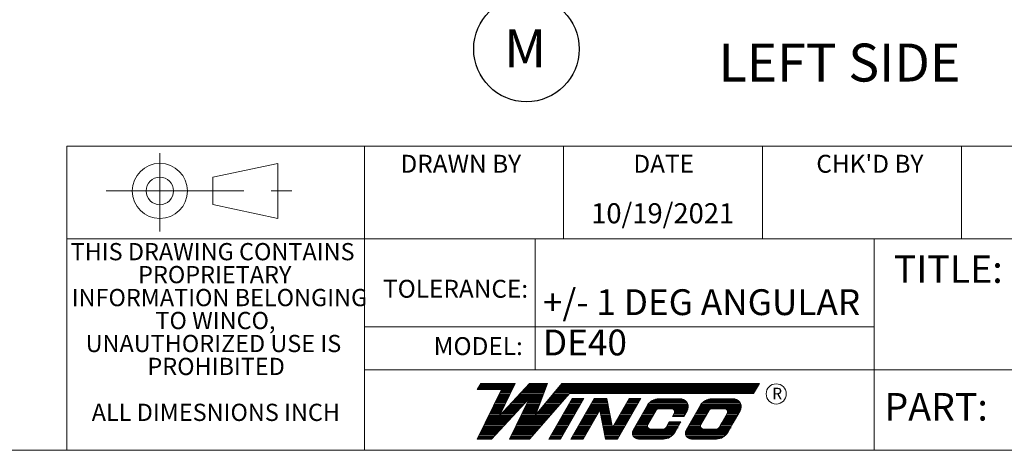
# Model space of a CAD drawing. Units: inches. Extents: x 5 to 302, y -220 to 193.
# Drawn here: x 202 to 266, y -220 to -192 of the extents above; entities that cross this region are included whole.
import ezdxf

# ---------------------------------------------------------------- set-up
doc = ezdxf.new("R2010")
doc.units = ezdxf.units.IN
doc.header["$MEASUREMENT"] = 0
doc.linetypes.add('CENTERX2', pattern=[0.8, 0.5, -0.1, 0.1, -0.1])
doc.layers.add('FORMAT', color=7, linetype='Continuous')
doc.styles.add('SLDTEXTSTYLE0', font='TXT', dxfattribs={"width": 0.75})

# ---------------------------------------------------------------- blocks, each defined once
blk = doc.blocks.new('SW_NOTE_0_3')
at = {"color": 0, "linetype": 'Continuous', "lineweight": 0, "ltscale": 18, "char_height": 1.125, "attachment_point": 2, "style": 'SLDTEXTSTYLE0'}
for s, insert in [('THIS DRAWING CONTAINS', (9.141, 1.45)), ('PROPRIETARY', (9.284, -0.05)), ('INFORMATION BELONGING', (9.591, -1.55)), ('TO WINCO,', (9.33, -3.05)), ('UNAUTHORIZED USE IS', (9.197, -4.55)), ('PROHIBITED', (9.374, -6.05)), ('ALL DIMESNIONS INCH', (9.356, -9.05))]:
    blk.add_mtext(s, dxfattribs=dict(at, insert=insert))
blk = doc.blocks.new('SW_NOTE_0_20')
at = {"layer": 'FORMAT', "color": 0, "ltscale": 18}
blk.add_circle((-1.458, -3.124), 3.448, dxfattribs=at)
at = {"layer": 'FORMAT', "color": 0, "ltscale": 18, "insert": (-1.543, -1.839), "char_height": 2.48, "attachment_point": 2, "style": 'SLDTEXTSTYLE0'}
blk.add_mtext('M', dxfattribs=at)

msp = doc.modelspace()

# ---------------------------------------------------------------- linework, layer by layer
at = {"color": 7, "linetype": 'Continuous', "lineweight": 18, "ltscale": 18}
for p, q in [((204.778, -199.987), (204.778, -219.866)), ((243.745, -199.987), (204.778, -199.987)), ((224.262, -199.987), (224.262, -219.866)), ((237.271, -199.987), (237.271, -206.055)), ((263.533, -199.987), (243.745, -199.987)), ((250.281, -199.987), (250.281, -206.055)), ((263.29, -199.987), (263.29, -206.055)), ((263.533, -199.987), (302.025, -199.987)), ((214.343, -202.016), (218.596, -201.116)), ((218.596, -201.116), (218.596, -204.716)), ((214.343, -202.016), (214.343, -203.816)), ((218.596, -204.716), (214.343, -203.816)), ((224.262, -206.055), (204.778, -206.055)), ((224.262, -206.055), (302.025, -206.055)), ((235.416, -206.055), (235.416, -214.605)), ((257.58, -206.055), (257.58, -214.605)), ((257.58, -210.505), (257.58, -219.866)), ((224.262, -211.803), (257.58, -211.803)), ((224.262, -214.605), (302.025, -214.605)), ((231.863, -215.491), (231.629, -215.896)), ((231.746, -215.693), (234.011, -215.693)), ((231.785, -215.626), (234.044, -215.626)), ((231.824, -215.558), (234.077, -215.558)), ((231.863, -215.491), (234.11, -215.491)), ((233.075, -217.606), (234.11, -215.491)), ((233.075, -217.606), (235.042, -215.491)), ((234.853, -215.693), (236.15, -215.693)), ((234.916, -215.626), (236.177, -215.626)), ((234.979, -215.558), (236.203, -215.558)), ((235.042, -215.491), (236.229, -215.491)), ((235.428, -217.564), (236.229, -215.491)), ((237.154, -215.491), (235.428, -217.564)), ((236.985, -215.693), (249.973, -215.693)), ((237.042, -215.626), (250.012, -215.626)), ((237.098, -215.558), (250.051, -215.558)), ((237.154, -215.491), (250.09, -215.491)), ((250.09, -215.491), (249.702, -216.162)), ((231.625, -219.128), (233.207, -215.896)), ((231.629, -215.896), (233.912, -215.896)), ((231.668, -215.828), (233.945, -215.828)), ((231.707, -215.761), (233.978, -215.761)), ((232.976, -216.368), (233.68, -216.368)), ((233.009, -216.301), (233.714, -216.301)), ((233.042, -216.233), (233.747, -216.233)), ((233.042, -216.233), (233.714, -216.233)), ((233.075, -216.166), (233.78, -216.166)), ((233.108, -216.098), (233.813, -216.098)), ((233.141, -216.031), (233.846, -216.031)), ((233.174, -215.963), (233.879, -215.963)), ((234.226, -216.368), (235.89, -216.368)), ((234.288, -216.301), (235.916, -216.301)), ((234.351, -216.233), (235.942, -216.233)), ((234.351, -216.233), (235.942, -216.233)), ((234.414, -216.166), (235.968, -216.166)), ((234.477, -216.098), (235.994, -216.098)), ((234.54, -216.031), (236.02, -216.031)), ((234.602, -215.963), (236.046, -215.963)), ((234.665, -215.896), (236.072, -215.896)), ((234.728, -215.828), (236.098, -215.828)), ((234.791, -215.761), (236.124, -215.761)), ((235.036, -219.128), (237.672, -216.162)), ((236.423, -216.368), (237.489, -216.368)), ((236.48, -216.301), (237.55, -216.301)), ((236.536, -216.233), (237.61, -216.233)), ((236.592, -216.166), (237.67, -216.166)), ((236.648, -216.098), (249.739, -216.098)), ((236.704, -216.031), (249.778, -216.031)), ((236.761, -215.963), (249.817, -215.963)), ((236.817, -215.896), (249.856, -215.896)), ((236.873, -215.828), (249.895, -215.828)), ((236.929, -215.761), (249.934, -215.761)), ((237.672, -216.162), (249.702, -216.162)), ((232.552, -219.128), (235.039, -216.454)), ((232.679, -216.976), (233.383, -216.976)), ((232.712, -216.908), (233.416, -216.908)), ((232.745, -216.841), (233.449, -216.841)), ((232.778, -216.773), (233.482, -216.773)), ((232.811, -216.706), (233.515, -216.706)), ((232.844, -216.638), (233.548, -216.638)), ((232.877, -216.571), (233.581, -216.571)), ((232.91, -216.503), (233.614, -216.503)), ((232.943, -216.436), (233.647, -216.436)), ((233.661, -216.976), (234.554, -216.976)), ((233.724, -216.908), (234.617, -216.908)), ((235.039, -216.454), (233.735, -219.128)), ((233.786, -216.841), (234.679, -216.841)), ((233.849, -216.773), (234.742, -216.773)), ((233.912, -216.706), (234.805, -216.706)), ((233.975, -216.638), (234.868, -216.638)), ((234.037, -216.571), (234.93, -216.571)), ((234.1, -216.503), (234.993, -216.503)), ((234.163, -216.436), (235.864, -216.436)), ((234.785, -216.976), (235.655, -216.976)), ((234.817, -216.908), (235.681, -216.908)), ((234.85, -216.841), (235.707, -216.841)), ((234.883, -216.773), (235.733, -216.773)), ((234.916, -216.706), (235.759, -216.706)), ((234.949, -216.638), (235.785, -216.638)), ((234.982, -216.571), (235.811, -216.571)), ((235.015, -216.503), (235.838, -216.503)), ((235.918, -216.976), (236.949, -216.976)), ((235.974, -216.908), (237.009, -216.908)), ((236.03, -216.841), (237.069, -216.841)), ((236.086, -216.773), (237.129, -216.773)), ((236.142, -216.706), (237.189, -216.706)), ((236.199, -216.638), (237.249, -216.638)), ((236.255, -216.571), (237.309, -216.571)), ((236.311, -216.503), (237.369, -216.503)), ((237.834, -216.491), (236.312, -219.128)), ((236.367, -216.436), (237.429, -216.436)), ((238.589, -216.491), (237.067, -219.128)), ((237.554, -216.976), (238.31, -216.976)), ((237.593, -216.908), (238.348, -216.908)), ((237.632, -216.841), (238.387, -216.841)), ((237.671, -216.773), (238.426, -216.773)), ((237.71, -216.706), (238.465, -216.706)), ((237.749, -216.638), (238.504, -216.638)), ((239.281, -216.491), (237.759, -219.128)), ((237.788, -216.571), (238.543, -216.571)), ((237.827, -216.503), (238.582, -216.503)), ((237.834, -216.491), (238.589, -216.491)), ((239.001, -216.976), (240.199, -216.976)), ((239.04, -216.908), (240.186, -216.908)), ((239.079, -216.841), (240.173, -216.841)), ((239.118, -216.773), (240.16, -216.773)), ((239.157, -216.706), (240.147, -216.706)), ((239.196, -216.638), (240.134, -216.638)), ((239.235, -216.571), (240.121, -216.571)), ((239.274, -216.503), (240.107, -216.503)), ((239.281, -216.491), (240.105, -216.491)), ((240.472, -218.38), (240.105, -216.491)), ((241.563, -216.491), (240.472, -218.38)), ((242.318, -216.491), (240.796, -219.128)), ((241.283, -216.976), (242.039, -216.976)), ((241.322, -216.908), (242.078, -216.908)), ((241.361, -216.841), (242.116, -216.841)), ((241.4, -216.773), (242.155, -216.773)), ((241.439, -216.706), (242.194, -216.706)), ((241.478, -216.638), (242.233, -216.638)), ((241.517, -216.571), (242.272, -216.571)), ((241.556, -216.503), (242.311, -216.503)), ((241.563, -216.491), (242.318, -216.491)), ((242.769, -216.908), (241.819, -218.555)), ((242.73, -216.976), (245.43, -216.976)), ((242.769, -216.908), (245.42, -216.908)), ((242.815, -216.841), (245.401, -216.841)), ((242.871, -216.773), (245.371, -216.773)), ((242.942, -216.706), (245.329, -216.706)), ((243.032, -216.638), (245.269, -216.638)), ((243.157, -216.571), (245.182, -216.571)), ((243.487, -216.5), (245.001, -216.5)), ((246.236, -216.908), (245.285, -218.555)), ((246.197, -216.976), (248.897, -216.976)), ((246.236, -216.908), (248.887, -216.908)), ((246.282, -216.841), (248.867, -216.841)), ((246.338, -216.773), (248.838, -216.773)), ((246.408, -216.706), (248.795, -216.706)), ((246.498, -216.638), (248.736, -216.638)), ((246.624, -216.571), (248.649, -216.571)), ((246.954, -216.5), (248.467, -216.5)), ((232.348, -217.651), (233.926, -217.651)), ((232.381, -217.583), (233.086, -217.583)), ((232.414, -217.516), (233.119, -217.516)), ((232.447, -217.448), (233.152, -217.448)), ((232.481, -217.381), (233.185, -217.381)), ((232.514, -217.313), (233.218, -217.313)), ((232.547, -217.246), (233.251, -217.246)), ((232.58, -217.178), (233.284, -217.178)), ((232.613, -217.111), (233.317, -217.111)), ((232.646, -217.043), (233.35, -217.043)), ((233.096, -217.583), (233.989, -217.583)), ((233.159, -217.516), (234.052, -217.516)), ((233.222, -217.448), (234.114, -217.448)), ((233.284, -217.381), (234.177, -217.381)), ((233.347, -217.313), (234.24, -217.313)), ((233.41, -217.246), (234.303, -217.246)), ((233.473, -217.178), (234.365, -217.178)), ((233.535, -217.111), (234.428, -217.111)), ((233.598, -217.043), (234.491, -217.043)), ((234.455, -217.651), (236.349, -217.651)), ((234.488, -217.583), (236.409, -217.583)), ((234.521, -217.516), (236.469, -217.516)), ((234.554, -217.448), (236.529, -217.448)), ((234.587, -217.381), (236.589, -217.381)), ((234.62, -217.313), (235.525, -217.313)), ((234.653, -217.246), (235.551, -217.246)), ((234.686, -217.178), (235.577, -217.178)), ((234.719, -217.111), (235.603, -217.111)), ((234.752, -217.043), (235.629, -217.043)), ((235.637, -217.313), (236.649, -217.313)), ((235.693, -217.246), (236.709, -217.246)), ((235.749, -217.178), (236.769, -217.178)), ((235.805, -217.111), (236.829, -217.111)), ((235.861, -217.043), (236.889, -217.043)), ((237.165, -217.651), (237.92, -217.651)), ((237.204, -217.583), (237.959, -217.583)), ((237.243, -217.516), (237.998, -217.516)), ((237.282, -217.448), (238.037, -217.448)), ((237.321, -217.381), (238.076, -217.381)), ((237.36, -217.313), (238.115, -217.313)), ((237.399, -217.246), (238.154, -217.246)), ((237.438, -217.178), (238.193, -217.178)), ((237.476, -217.111), (238.232, -217.111)), ((237.515, -217.043), (238.271, -217.043)), ((239.655, -217.239), (238.565, -219.128)), ((238.612, -217.651), (239.418, -217.651)), ((238.651, -217.583), (239.457, -217.583)), ((238.689, -217.516), (239.496, -217.516)), ((238.728, -217.448), (239.534, -217.448)), ((238.767, -217.381), (239.573, -217.381)), ((238.806, -217.313), (239.612, -217.313)), ((238.845, -217.246), (240.252, -217.246)), ((238.884, -217.178), (240.239, -217.178)), ((238.923, -217.111), (240.226, -217.111)), ((238.962, -217.043), (240.212, -217.043)), ((240.022, -219.128), (239.655, -217.239)), ((239.67, -217.313), (240.265, -217.313)), ((239.683, -217.381), (240.278, -217.381)), ((239.696, -217.448), (240.291, -217.448)), ((239.709, -217.516), (240.304, -217.516)), ((239.722, -217.583), (240.317, -217.583)), ((239.735, -217.651), (240.331, -217.651)), ((240.894, -217.651), (241.649, -217.651)), ((240.933, -217.583), (241.688, -217.583)), ((240.972, -217.516), (241.727, -217.516)), ((241.011, -217.448), (241.766, -217.448)), ((241.05, -217.381), (241.805, -217.381)), ((241.089, -217.313), (241.844, -217.313)), ((241.128, -217.246), (241.883, -217.246)), ((241.167, -217.178), (241.922, -217.178)), ((241.206, -217.111), (241.961, -217.111)), ((241.245, -217.043), (242, -217.043)), ((242.341, -217.651), (243.096, -217.651)), ((242.38, -217.583), (243.135, -217.583)), ((242.419, -217.516), (243.174, -217.516)), ((242.457, -217.448), (243.213, -217.448)), ((242.496, -217.381), (243.252, -217.381)), ((242.535, -217.313), (243.291, -217.313)), ((242.574, -217.246), (243.33, -217.246)), ((242.613, -217.178), (243.402, -217.178)), ((242.652, -217.111), (245.424, -217.111)), ((242.691, -217.043), (245.431, -217.043)), ((243.328, -217.249), (242.784, -218.191)), ((243.498, -217.154), (244.334, -217.154)), ((244.507, -217.454), (244.394, -217.651)), ((244.394, -217.651), (245.149, -217.651)), ((244.43, -217.178), (245.422, -217.178)), ((244.433, -217.583), (245.188, -217.583)), ((244.472, -217.516), (245.226, -217.516)), ((244.502, -217.246), (245.38, -217.246)), ((244.511, -217.448), (245.265, -217.448)), ((244.53, -217.313), (245.343, -217.313)), ((244.532, -217.381), (245.304, -217.381)), ((245.361, -217.282), (245.149, -217.651)), ((245.807, -217.651), (246.562, -217.651)), ((245.846, -217.583), (246.601, -217.583)), ((245.885, -217.516), (246.64, -217.516)), ((245.924, -217.448), (246.679, -217.448)), ((245.963, -217.381), (246.718, -217.381)), ((246.002, -217.313), (246.757, -217.313)), ((246.041, -217.246), (246.796, -217.246)), ((246.08, -217.178), (246.869, -217.178)), ((246.119, -217.111), (248.89, -217.111)), ((246.158, -217.043), (248.898, -217.043)), ((246.794, -217.249), (246.251, -218.191)), ((246.965, -217.154), (247.8, -217.154)), ((247.974, -217.454), (247.443, -218.375)), ((247.887, -217.605), (248.641, -217.605)), ((247.896, -217.178), (248.888, -217.178)), ((247.9, -217.583), (248.654, -217.583)), ((247.938, -217.516), (248.693, -217.516)), ((247.969, -217.246), (248.847, -217.246)), ((247.977, -217.448), (248.732, -217.448)), ((247.997, -217.313), (248.81, -217.313)), ((247.999, -217.381), (248.771, -217.381)), ((248.828, -217.282), (248.369, -218.078)), ((232.051, -218.258), (233.361, -218.258)), ((232.084, -218.191), (233.424, -218.191)), ((232.117, -218.123), (233.487, -218.123)), ((232.15, -218.056), (233.55, -218.056)), ((232.183, -217.988), (233.612, -217.988)), ((232.216, -217.921), (233.675, -217.921)), ((232.249, -217.853), (233.738, -217.853)), ((232.282, -217.786), (233.801, -217.786)), ((232.315, -217.718), (233.863, -217.718)), ((234.159, -218.258), (235.809, -218.258)), ((234.192, -218.191), (235.869, -218.191)), ((234.225, -218.123), (235.929, -218.123)), ((234.258, -218.056), (235.989, -218.056)), ((234.291, -217.988), (236.049, -217.988)), ((234.324, -217.921), (236.109, -217.921)), ((234.357, -217.853), (236.169, -217.853)), ((234.389, -217.786), (236.229, -217.786)), ((234.422, -217.718), (236.289, -217.718)), ((236.814, -218.258), (237.569, -218.258)), ((236.853, -218.191), (237.608, -218.191)), ((236.892, -218.123), (237.647, -218.123)), ((236.931, -218.056), (237.686, -218.056)), ((236.97, -217.988), (237.725, -217.988)), ((237.009, -217.921), (237.764, -217.921)), ((237.048, -217.853), (237.803, -217.853)), ((237.087, -217.786), (237.842, -217.786)), ((237.126, -217.718), (237.881, -217.718)), ((238.261, -218.258), (239.067, -218.258)), ((238.3, -218.191), (239.106, -218.191)), ((238.339, -218.123), (239.145, -218.123)), ((238.378, -218.056), (239.184, -218.056)), ((238.417, -217.988), (239.223, -217.988)), ((238.456, -217.921), (239.262, -217.921)), ((238.495, -217.853), (239.301, -217.853)), ((238.534, -217.786), (239.34, -217.786)), ((238.573, -217.718), (239.379, -217.718)), ((239.748, -217.718), (240.344, -217.718)), ((239.761, -217.786), (240.357, -217.786)), ((239.775, -217.853), (240.37, -217.853)), ((239.788, -217.921), (240.383, -217.921)), ((239.801, -217.988), (240.396, -217.988)), ((239.814, -218.056), (240.409, -218.056)), ((239.827, -218.123), (240.422, -218.123)), ((239.84, -218.191), (240.436, -218.191)), ((239.853, -218.258), (240.449, -218.258)), ((240.543, -218.258), (241.298, -218.258)), ((240.582, -218.191), (241.337, -218.191)), ((240.621, -218.123), (241.376, -218.123)), ((240.66, -218.056), (241.415, -218.056)), ((240.699, -217.988), (241.454, -217.988)), ((240.738, -217.921), (241.493, -217.921)), ((240.777, -217.853), (241.532, -217.853)), ((240.816, -217.786), (241.571, -217.786)), ((240.855, -217.718), (241.61, -217.718)), ((241.99, -218.258), (242.763, -218.258)), ((242.029, -218.191), (242.784, -218.191)), ((242.068, -218.123), (242.823, -218.123)), ((242.107, -218.056), (242.863, -218.056)), ((242.146, -217.988), (242.901, -217.988)), ((242.185, -217.921), (242.94, -217.921)), ((242.224, -217.853), (242.979, -217.853)), ((242.263, -217.786), (243.018, -217.786)), ((242.302, -217.718), (243.057, -217.718)), ((244.187, -218.01), (243.976, -218.375)), ((244.042, -218.258), (244.798, -218.258)), ((244.147, -218.078), (244.054, -218.239)), ((244.082, -218.191), (244.837, -218.191)), ((244.121, -218.123), (244.876, -218.123)), ((244.147, -218.078), (244.902, -218.078)), ((244.187, -218.01), (244.941, -218.01)), ((244.902, -218.078), (244.541, -218.703)), ((244.941, -218.01), (244.902, -218.078)), ((245.457, -218.258), (246.23, -218.258)), ((245.496, -218.191), (246.251, -218.191)), ((245.534, -218.123), (246.29, -218.123)), ((245.573, -218.056), (246.33, -218.056)), ((245.612, -217.988), (246.367, -217.988)), ((245.651, -217.921), (246.406, -217.921)), ((245.69, -217.853), (246.445, -217.853)), ((245.729, -217.786), (246.484, -217.786)), ((245.768, -217.718), (246.523, -217.718)), ((247.508, -218.258), (248.265, -218.258)), ((247.614, -218.078), (247.521, -218.239)), ((247.549, -218.191), (248.304, -218.191)), ((247.588, -218.123), (248.343, -218.123)), ((247.614, -218.078), (248.369, -218.078)), ((247.653, -218.01), (248.408, -218.01)), ((247.692, -217.943), (248.447, -217.943)), ((247.731, -217.875), (248.486, -217.875)), ((247.77, -217.808), (248.525, -217.808)), ((247.809, -217.74), (248.564, -217.74)), ((247.848, -217.673), (248.603, -217.673)), ((248.369, -218.078), (248.008, -218.703)), ((231.721, -218.933), (232.734, -218.933)), ((231.754, -218.866), (232.796, -218.866)), ((231.787, -218.798), (232.859, -218.798)), ((231.82, -218.731), (232.922, -218.731)), ((231.853, -218.663), (232.985, -218.663)), ((231.886, -218.596), (233.047, -218.596)), ((231.919, -218.528), (233.11, -218.528)), ((231.952, -218.461), (233.173, -218.461)), ((231.985, -218.393), (233.236, -218.393)), ((232.018, -218.326), (233.299, -218.326)), ((233.83, -218.933), (235.209, -218.933)), ((233.863, -218.866), (235.269, -218.866)), ((233.896, -218.798), (235.329, -218.798)), ((233.929, -218.731), (235.389, -218.731)), ((233.961, -218.663), (235.449, -218.663)), ((233.994, -218.596), (235.509, -218.596)), ((234.027, -218.528), (235.569, -218.528)), ((234.06, -218.461), (235.629, -218.461)), ((234.093, -218.393), (235.689, -218.393)), ((234.126, -218.326), (235.749, -218.326)), ((236.424, -218.933), (237.179, -218.933)), ((236.463, -218.866), (237.218, -218.866)), ((236.502, -218.798), (237.257, -218.798)), ((236.541, -218.731), (237.296, -218.731)), ((236.58, -218.663), (237.335, -218.663)), ((236.619, -218.596), (237.374, -218.596)), ((236.658, -218.528), (237.413, -218.528)), ((236.697, -218.461), (237.452, -218.461)), ((236.736, -218.393), (237.491, -218.393)), ((236.775, -218.326), (237.53, -218.326)), ((237.871, -218.933), (238.677, -218.933)), ((237.91, -218.866), (238.716, -218.866)), ((237.949, -218.798), (238.755, -218.798)), ((237.988, -218.731), (238.794, -218.731)), ((238.027, -218.663), (238.833, -218.663)), ((238.066, -218.596), (238.872, -218.596)), ((238.105, -218.528), (238.911, -218.528)), ((238.144, -218.461), (238.95, -218.461)), ((238.183, -218.393), (238.989, -218.393)), ((238.222, -218.326), (239.028, -218.326)), ((239.866, -218.326), (240.462, -218.326)), ((239.88, -218.393), (241.22, -218.393)), ((239.893, -218.461), (241.181, -218.461)), ((239.906, -218.528), (241.142, -218.528)), ((239.919, -218.596), (241.103, -218.596)), ((239.932, -218.663), (241.064, -218.663)), ((239.945, -218.731), (241.025, -218.731)), ((239.958, -218.798), (240.986, -218.798)), ((239.971, -218.866), (240.947, -218.866)), ((239.985, -218.933), (240.908, -218.933)), ((240.504, -218.326), (241.259, -218.326)), ((241.774, -218.731), (244.524, -218.731)), ((241.779, -218.798), (244.477, -218.798)), ((241.781, -218.663), (244.555, -218.663)), ((241.796, -218.866), (244.419, -218.866)), ((241.8, -218.596), (244.603, -218.596)), ((241.827, -218.933), (244.346, -218.933)), ((241.86, -218.528), (244.642, -218.528)), ((241.879, -218.461), (242.886, -218.461)), ((241.912, -218.393), (242.801, -218.393)), ((241.951, -218.326), (242.769, -218.326)), ((242.947, -218.475), (243.803, -218.475)), ((243.878, -218.461), (244.681, -218.461)), ((243.953, -218.393), (244.759, -218.393)), ((244.005, -218.326), (244.759, -218.326)), ((245.241, -218.731), (247.991, -218.731)), ((245.246, -218.798), (247.944, -218.798)), ((245.248, -218.663), (248.022, -218.663)), ((245.263, -218.866), (247.886, -218.866)), ((245.267, -218.596), (248.069, -218.596)), ((245.294, -218.933), (247.813, -218.933)), ((245.326, -218.528), (248.109, -218.528)), ((245.345, -218.461), (246.353, -218.461)), ((245.379, -218.393), (246.267, -218.393)), ((245.418, -218.326), (246.236, -218.326)), ((246.413, -218.475), (247.27, -218.475)), ((247.345, -218.461), (248.148, -218.461)), ((247.42, -218.393), (248.226, -218.393)), ((247.471, -218.326), (248.226, -218.326)), ((231.625, -219.128), (232.552, -219.128)), ((231.655, -219.068), (232.608, -219.068)), ((231.688, -219.001), (232.671, -219.001)), ((233.735, -219.128), (235.036, -219.128)), ((233.764, -219.068), (235.089, -219.068)), ((233.797, -219.001), (235.149, -219.001)), ((236.312, -219.128), (237.067, -219.128)), ((236.346, -219.068), (237.101, -219.068)), ((236.385, -219.001), (237.14, -219.001)), ((237.759, -219.128), (238.565, -219.128)), ((237.793, -219.068), (238.599, -219.068)), ((237.832, -219.001), (238.638, -219.001)), ((239.998, -219.001), (240.869, -219.001)), ((240.011, -219.068), (240.83, -219.068)), ((240.022, -219.128), (240.796, -219.128)), ((241.876, -219.001), (244.253, -219.001)), ((241.957, -219.068), (244.119, -219.068)), ((242.166, -219.129), (243.803, -219.129)), ((245.343, -219.001), (247.719, -219.001)), ((245.423, -219.068), (247.586, -219.068)), ((245.633, -219.129), (247.27, -219.129)), ((302.025, -219.866), (5.029, -219.866)), ((204.778, -219.866), (302.025, -219.866))]:
    msp.add_line(p, q, dxfattribs=at)
at = {"color": 7, "linetype": 'CENTERX2', "lineweight": 18, "ltscale": 18}
for p, q in [((210.87, -200.454), (210.87, -205.578)), ((207.356, -202.92), (219.494, -202.92))]:
    msp.add_line(p, q, dxfattribs=at)
at = {"color": 7, "linetype": 'Continuous', "lineweight": 18, "ltscale": 18}
for centre, radius in [((210.87, -202.92), 1.8), ((210.87, -202.92), 0.9), ((251.183, -216.181), 0.66)]:
    msp.add_circle(centre, radius, dxfattribs=at)
for centre, radius, start, end in [((243.496, -217.352), 0.852, 89.99722, 148.57931), ((244.904, -217.019), 0.527, 330, 79.50456), ((246.963, -217.352), 0.852, 89.99722, 148.57931), ((248.371, -217.019), 0.527, 330, 79.50456), ((243.498, -217.354), 0.2, 90, 150), ((244.334, -217.354), 0.2, 330.03623, 90), ((246.965, -217.354), 0.2, 90, 150), ((247.8, -217.354), 0.2, 330.07245, 90), ((242.963, -218.276), 0.2, 150, 270), ((246.43, -218.276), 0.2, 150, 270), ((242.166, -218.736), 0.392, 150, 270), ((243.803, -218.276), 0.2, 270, 330.03623), ((243.803, -218.277), 0.852, 270, 330), ((245.633, -218.736), 0.392, 150, 270), ((247.27, -218.276), 0.2, 270, 330.03623), ((247.27, -218.277), 0.852, 270, 330)]:
    msp.add_arc(centre, radius, start, end, dxfattribs=at)

# ---------------------------------------------------------------- block references
at = {"color": 7, "linetype": 'Continuous', "lineweight": 0, "ltscale": 18}
msp.add_blockref('SW_NOTE_0_3', (205.177, -207.774), dxfattribs=at)
at = {"layer": 'FORMAT', "color": 7, "ltscale": 18}
msp.add_blockref('SW_NOTE_0_20', (236.303, -190.521), dxfattribs=at)

# ---------------------------------------------------------------- texts
at = {"color": 7, "linetype": 'Continuous', "lineweight": 0, "ltscale": 18, "style": 'SLDTEXTSTYLE0'}
for s, insert, char_height, attachment_point in [('LEFT SIDE', (247.414, -193.291), 2.4803, 1), ('DRAWN BY', (226.607, -200.558), 1.17, 1), ('DATE', (241.84, -200.558), 1.17, 1), ("CHK'D BY", (253.805, -200.558), 1.17, 1), ('10/19/2021', (243.757, -203.722), 1.3125, 2), ('TITLE:', (258.872, -207.123), 1.8, 1), ('TOLERANCE:', (225.468, -208.727), 1.17, 1), ('+/- 1 DEG ANGULAR', (235.923, -209.344), 1.6875, 1), ('MODEL:', (228.779, -212.473), 1.17, 1), ('DE40', (235.923, -211.978), 1.6875, 1), ('R', (250.918, -215.78), 0.75, 1), ('PART:', (258.261, -216.123), 1.8, 1)]:
    msp.add_mtext(s, dxfattribs=dict(at, insert=insert, char_height=char_height, attachment_point=attachment_point))

doc.saveas('drawing.dxf')
